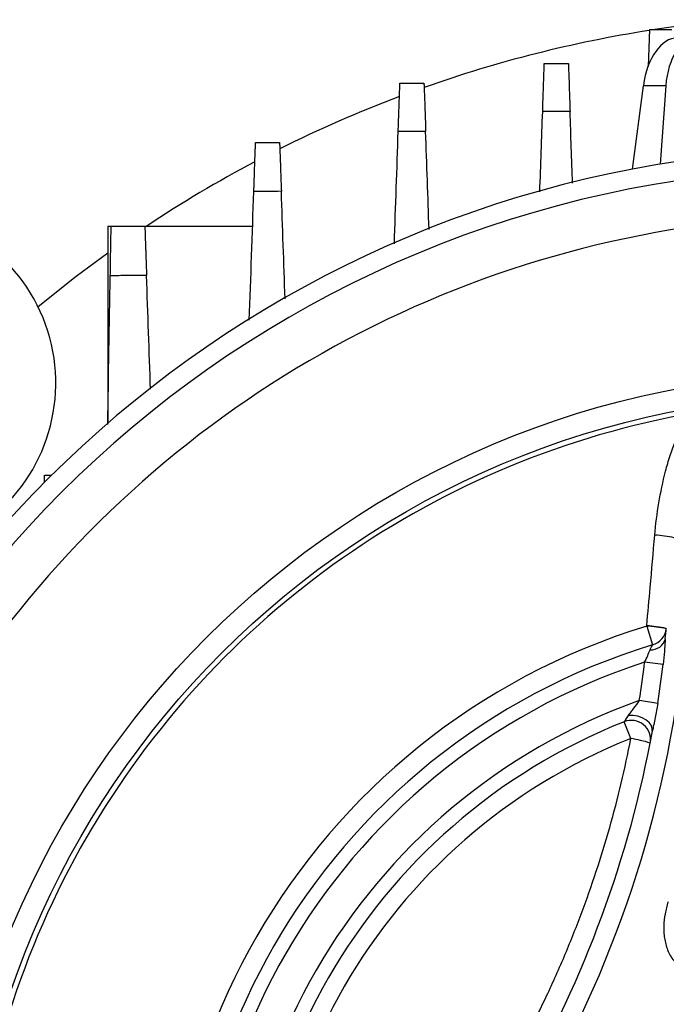
# Model space of a CAD drawing. Units: millimetres. Extents: x -1356 to 835, y -835 to 835.
# Drawn here: x -45 to 23, y 27 to 129 of the extents above; entities that cross this region are included whole.
import ezdxf

# ---------------------------------------------------------------- set-up
doc = ezdxf.new("R2010")
doc.units = ezdxf.units.MM

msp = doc.modelspace()

# ---------------------------------------------------------------- linework, layer by layer
at = {"color": 7, "linetype": 'Continuous', "lineweight": 25}
for p, q in [((20.78, 128.05), (20.65, 124.22)), ((20.78, 128.05), (23.12, 128.05)), ((19.04, 113.54), (20.16, 122.22)), ((22.5, 122.22), (20.16, 122.22)), ((22.5, 122.22), (21.9, 114.06)), ((-35.49, 107.62), (-35.13, 107.62)), ((-35.49, 107.62), (-35.49, 87.11)), ((-31.63, 107.62), (-20.43, 107.62)), ((-42.04, 81.71), (-41.32, 81.71)), ((-42.04, 80.99), (-42.04, 81.71)), ((20.51, 66.03), (21.11, 64.07)), ((22.21, 62.05), (20.29, 62.28)), ((21.65, 57.99), (19.74, 58.29)), ((18.86, 54.34), (18.16, 56.09))]:
    msp.add_line(p, q, dxfattribs=at)
at = {"color": 7, "linetype": 'Continuous', "lineweight": 25, "flags": 128}
for points in [[(30.04, 129.08), (23.28, 128.33), (21.35, 128.05)], [(-35.49, 104.81), (-38.75, 102.39), (-42.71, 99.21)], [(21.09, 55.09), (21.09, 55.4), (20.97, 55.72), (20.75, 56.02), (20.43, 56.29), (20.03, 56.5), (19.58, 56.66), (19.1, 56.74), (18.62, 56.75)]]:
    msp.add_lwpolyline(points, dxfattribs=at)
at = {"color": 7, "linetype": 'Continuous', "lineweight": 25}
for radius in [93.79, 91.54]:
    msp.add_circle((41.12, -1.45), radius, dxfattribs=at)
for centre, radius, start, end in [((41.12, -1.45), 131, 98.9337, 109.5027), ((41.12, -1.45), 131, 110.6968, 116.6344), ((41.12, -1.45), 117.1, 97.2336, 172.6049), ((41.12, -1.45), 131, 117.9104, 123.6329), ((41.12, -1.45), 115.12, 94.7046, 175.2954), ((-58.88, 91.3), 18, 304.9708, 235.0292), ((41.12, -1.45), 110.17, 98.6643, 201.3357), ((41.12, -1.45), 91.01, 99.9847, 200.0476), ((20.95, 65.04), 10.45, 76.6293, 87.8156), ((41.12, -1.45), 70.55, 106.9833, 193.0596), ((-93.02, 75.93), 118, 305, 355), ((20.61, 65.94), 1.93, 284.9719, 354.4143), ((-93.02, 75.93), 116, 354.4518, 355), ((20.94, 65.12), 1.56, 267.3229, 344.6385), ((41.12, -1.45), 68.51, 106.9833, 193.0596), ((41.12, -1.45), 67.05, 108.0978, 191.945), ((-93.02, 75.93), 114.13, 351.1083, 353.1342), ((-93.02, 75.93), 116.06, 351.1083, 353.1342), ((41.12, -1.45), 63.45, 109.6941, 190.3488), ((41.12, -1.45), 61.95, 111.7499, 188.293), ((18.9, 54.23), 2, 349.2834, 111.6144), ((41.12, -1.45), 60.07, 111.7499, 188.293), ((-93.02, 75.93), 116, 310.3926, 349.6502), ((17.12, 42.61), 11.86, 71.6035, 81.5614)]:
    msp.add_arc(centre, radius, start, end, dxfattribs=at)
at = {"color": 144, "linetype": 'Continuous', "lineweight": 18}
for centre, radius, start, end in [((20.09, 55.37), 10.66, 76.7469, 87.7373), ((20.1, 55.45), 10.65, 76.7771, 87.7718)]:
    msp.add_arc(centre, radius, start, end, dxfattribs=at)
at = {"color": 7, "linetype": 'Continuous', "lineweight": 25}
for centre, major_axis, start_param, end_param in [((23.52, 121.18), (0.26, 6), 0.024403, 1.420666), ((25.91, 121.18), (-0.26, 6), 6.258783, 7.655046)]:
    msp.add_ellipse(centre, major_axis=major_axis, ratio=0.572878, start_param=start_param, end_param=end_param, dxfattribs=at)
for points, knots in [([(9.7, 119.54), (9.71, 119.88), (9.72, 120.22), (9.74, 120.88), (9.75, 121.2), (9.77, 121.81), (9.78, 122.1), (9.8, 122.63), (9.81, 122.89), (9.83, 123.34), (9.83, 123.54), (9.85, 123.89), (9.85, 124.04), (9.86, 124.28), (9.86, 124.37), (9.87, 124.5), (9.87, 124.53), (9.87, 124.53)], [0, 0, 0, 0, 0.125, 0.125, 0.25, 0.25, 0.375, 0.375, 0.5, 0.5, 0.625, 0.625, 0.75, 0.75, 0.875, 0.875, 1, 1, 1, 1]), ([(9.87, 124.53), (10.36, 124.53), (10.84, 124.53), (11.33, 124.53), (11.67, 124.53), (12.02, 124.53), (12.37, 124.53)], [0, 0, 0, 0, 0.001458804, 0.001458804, 0.001458804, 0.002502286, 0.002502286, 0.002502286, 0.002502286]), ([(12.37, 124.53), (12.37, 124.53), (12.37, 124.5), (12.37, 124.37), (12.38, 124.28), (12.39, 124.04), (12.39, 123.89), (12.4, 123.54), (12.41, 123.34), (12.43, 122.89), (12.44, 122.64), (12.45, 122.1), (12.46, 121.81), (12.49, 121.2), (12.5, 120.89), (12.52, 120.23), (12.53, 119.89), (12.54, 119.54)], [0, 0, 0, 0, 0.125, 0.125, 0.25, 0.25, 0.375, 0.375, 0.5, 0.5, 0.625, 0.625, 0.75, 0.75, 0.875, 0.875, 1, 1, 1, 1]), ([(-5.31, 117.45), (-5.29, 117.8), (-5.28, 118.14), (-5.26, 118.8), (-5.25, 119.13), (-5.23, 119.74), (-5.22, 120.03), (-5.2, 120.57), (-5.19, 120.83), (-5.17, 121.28), (-5.17, 121.49), (-5.15, 121.84), (-5.15, 121.99), (-5.14, 122.23), (-5.14, 122.33), (-5.13, 122.45), (-5.13, 122.48), (-5.13, 122.48)], [0, 0, 0, 0, 0.125, 0.125, 0.25, 0.25, 0.375, 0.375, 0.5, 0.5, 0.625, 0.625, 0.75, 0.75, 0.875, 0.875, 1, 1, 1, 1]), ([(-5.13, 122.48), (-4.61, 122.48), (-4.09, 122.48), (-3.57, 122.48), (-3.26, 122.48), (-2.94, 122.48), (-2.63, 122.48)], [0, 0, 0, 0, 0.001560224, 0.001560224, 0.001560224, 0.002504935, 0.002504935, 0.002504935, 0.002504935]), ([(-2.63, 122.48), (-2.63, 122.48), (-2.63, 122.45), (-2.63, 122.33), (-2.62, 122.23), (-2.61, 121.99), (-2.61, 121.84), (-2.6, 121.49), (-2.59, 121.28), (-2.57, 120.83), (-2.56, 120.58), (-2.55, 120.04), (-2.54, 119.75), (-2.51, 119.13), (-2.5, 118.81), (-2.48, 118.15), (-2.47, 117.81), (-2.46, 117.46)], [0, 0, 0, 0, 0.125, 0.125, 0.25, 0.25, 0.375, 0.375, 0.5, 0.5, 0.625, 0.625, 0.75, 0.75, 0.875, 0.875, 1, 1, 1, 1]), ([(12.54, 119.54), (12.05, 119.54), (11.56, 119.54), (11.08, 119.54), (10.62, 119.54), (10.16, 119.54), (9.7, 119.54)], [0, 0, 0, 0, 0.001469029, 0.001469029, 0.001469029, 0.002850955, 0.002850955, 0.002850955, 0.002850955]), ([(-2.46, 117.46), (-2.95, 117.46), (-3.45, 117.46), (-3.94, 117.45), (-4.4, 117.45), (-4.85, 117.45), (-5.31, 117.45)], [0, 0, 0, 0, 0.001490278, 0.001490278, 0.001490278, 0.002856474, 0.002856474, 0.002856474, 0.002856474]), ([(-20.31, 111.23), (-20.3, 111.58), (-20.28, 111.92), (-20.26, 112.59), (-20.25, 112.92), (-20.23, 113.54), (-20.22, 113.83), (-20.2, 114.38), (-20.19, 114.64), (-20.17, 115.1), (-20.17, 115.31), (-20.15, 115.66), (-20.15, 115.82), (-20.14, 116.06), (-20.14, 116.15), (-20.13, 116.28), (-20.13, 116.31), (-20.13, 116.31)], [0, 0, 0, 0, 0.125, 0.125, 0.25, 0.25, 0.375, 0.375, 0.5, 0.5, 0.625, 0.625, 0.75, 0.75, 0.875, 0.875, 1, 1, 1, 1]), ([(-20.13, 116.31), (-19.58, 116.31), (-19.02, 116.31), (-18.47, 116.31), (-18.19, 116.31), (-17.91, 116.31), (-17.63, 116.31)], [0, 0, 0, 0, 0.001667341, 0.001667341, 0.001667341, 0.00250868, 0.00250868, 0.00250868, 0.00250868]), ([(-17.63, 116.31), (-17.63, 116.31), (-17.63, 116.28), (-17.63, 116.16), (-17.62, 116.06), (-17.61, 115.82), (-17.61, 115.67), (-17.6, 115.31), (-17.59, 115.1), (-17.57, 114.64), (-17.56, 114.39), (-17.55, 113.98), (-17.54, 113.84), (-17.53, 113.54), (-17.53, 113.39), (-17.51, 112.93), (-17.5, 112.61), (-17.48, 111.94), (-17.47, 111.59), (-17.45, 111.24)], [0, 0, 0, 0, 0.125, 0.125, 0.25, 0.25, 0.375, 0.375, 0.5, 0.5, 0.625, 0.625, 0.6875, 0.6875, 0.75, 0.75, 0.875, 0.875, 1, 1, 1, 1]), ([(-17.45, 111.24), (-17.96, 111.23), (-18.46, 111.23), (-18.96, 111.23), (-19.41, 111.23), (-19.86, 111.23), (-20.31, 111.23)], [0, 0, 0, 0, 0.001510935, 0.001510935, 0.001510935, 0.0028645, 0.0028645, 0.0028645, 0.0028645]), ([(-35.22, 102.46), (-35.21, 102.82), (-35.21, 103.17), (-35.2, 103.84), (-35.19, 104.17), (-35.18, 104.81), (-35.17, 105.1), (-35.17, 105.52), (-35.16, 105.65), (-35.16, 105.91), (-35.16, 106.04), (-35.15, 106.39), (-35.15, 106.6), (-35.14, 106.96), (-35.14, 107.12), (-35.14, 107.37), (-35.13, 107.46), (-35.13, 107.59), (-35.13, 107.62), (-35.13, 107.62)], [0, 0, 0, 0, 0.125, 0.125, 0.25, 0.25, 0.375, 0.375, 0.4375, 0.4375, 0.5, 0.5, 0.625, 0.625, 0.75, 0.75, 0.875, 0.875, 1, 1, 1, 1]), ([(-35.13, 107.62), (-34.38, 107.62), (-33.62, 107.62), (-32.86, 107.62), (-32.45, 107.62), (-32.04, 107.62), (-31.63, 107.62)], [0, 0, 0, 0, 0.002278512, 0.002278512, 0.002278512, 0.00351862, 0.00351862, 0.00351862, 0.00351862]), ([(-31.63, 107.62), (-31.63, 107.62), (-31.63, 107.59), (-31.63, 107.46), (-31.62, 107.37), (-31.61, 107.12), (-31.61, 106.97), (-31.6, 106.6), (-31.59, 106.39), (-31.57, 105.93), (-31.56, 105.67), (-31.55, 105.25), (-31.54, 105.11), (-31.53, 104.81), (-31.53, 104.66), (-31.51, 104.19), (-31.5, 103.86), (-31.48, 103.19), (-31.46, 102.83), (-31.45, 102.48)], [0, 0, 0, 0, 0.125, 0.125, 0.25, 0.25, 0.375, 0.375, 0.5, 0.5, 0.625, 0.625, 0.6875, 0.6875, 0.75, 0.75, 0.875, 0.875, 1, 1, 1, 1]), ([(-31.45, 102.48), (-32.12, 102.47), (-32.8, 102.47), (-33.47, 102.47), (-34.05, 102.47), (-34.64, 102.46), (-35.22, 102.46)], [0, 0, 0, 0, 0.002031284, 0.002031284, 0.002031284, 0.003789409, 0.003789409, 0.003789409, 0.003789409]), ([(21.34, 75.49), (21.44, 76.61), (21.58, 77.73), (21.95, 79.94), (22.18, 81.04), (22.6, 82.68), (22.76, 83.22), (23.11, 84.3), (23.31, 84.82), (23.75, 85.86), (23.99, 86.37), (24.43, 87.1), (24.59, 87.33), (24.93, 87.78), (25.12, 88), (25.34, 88.18)], [0, 0, 0, 0, 0.25, 0.25, 0.5, 0.5, 0.625, 0.625, 0.75, 0.75, 0.875, 0.875, 0.9375, 0.9375, 1, 1, 1, 1]), ([(20.52, 66.09), (20.63, 67.42), (20.75, 68.75), (20.87, 70.07), (21.03, 71.88), (21.19, 73.68), (21.34, 75.49)], [0, 0, 0, 0, 0.004, 0.004, 0.004, 0.009442333, 0.009442333, 0.009442333, 0.009442333]), ([(22.44, 64.71), (22.42, 64.5), (22.4, 64.29), (22.37, 63.85), (22.36, 63.63), (22.31, 62.96), (22.27, 62.51), (22.21, 62.05)], [0, 0, 0, 0, 0.25, 0.25, 0.5, 0.5, 1, 1, 1, 1]), ([(20.29, 62.28), (20.41, 62.5), (20.52, 62.73), (20.7, 63.17), (20.77, 63.39), (20.86, 63.57)], [0, 0, 0, 0, 0.5, 0.5, 1, 1, 1, 1]), ([(20.86, 63.57), (20.92, 63.68), (20.97, 63.78), (21.05, 63.95), (21.09, 64.02), (21.11, 64.07)], [0, 0, 0, 0, 0.5, 0.5, 1, 1, 1, 1]), ([(18.62, 56.75), (18.7, 56.87), (18.8, 56.99), (18.98, 57.24), (19.08, 57.36), (19.37, 57.75), (19.56, 58.01), (19.74, 58.29)], [0, 0, 0, 0, 0.25, 0.25, 0.5, 0.5, 1, 1, 1, 1]), ([(21.65, 57.99), (21.57, 57.49), (21.48, 57), (21.33, 56.27), (21.28, 56.03), (21.18, 55.55), (21.14, 55.32), (21.09, 55.09)], [0, 0, 0, 0, 0.5, 0.5, 0.75, 0.75, 1, 1, 1, 1]), ([(18.16, 56.09), (18.18, 56.12), (18.25, 56.22), (18.42, 56.45), (18.52, 56.6), (18.62, 56.75)], [0, 0, 0, 0, 0.5, 0.5, 1, 1, 1, 1]), ([(-18.32, -10.11), (-13.59, -6), (-9.23, -1.51), (-4.23, 4.55), (-3.25, 5.79), (-1.34, 8.31), (-0.41, 9.59), (2.3, 13.5), (4, 16.17), (7.16, 21.65), (8.63, 24.45), (10.66, 28.74), (11.31, 30.19), (12.55, 33.11), (13.14, 34.58), (14.25, 37.55), (14.77, 39.04), (15.76, 42.05), (16.23, 43.57), (17.52, 48.15), (18.26, 51.23), (18.86, 54.34)], [0, 0, 0, 0, 0.25, 0.25, 0.3125, 0.3125, 0.375, 0.375, 0.5, 0.5, 0.625, 0.625, 0.6875, 0.6875, 0.75, 0.75, 0.8125, 0.8125, 0.875, 0.875, 1, 1, 1, 1]), ([(22.73, 37.37), (22.59, 36.96), (22.49, 36.55), (22.34, 35.71), (22.29, 35.29), (22.27, 34.65), (22.28, 34.44), (22.3, 34.01), (22.32, 33.8), (22.38, 33.38), (22.43, 33.17), (22.53, 32.76), (22.6, 32.55), (22.76, 32.16), (22.85, 31.96), (23.06, 31.59), (23.18, 31.42), (23.46, 31.09), (23.62, 30.94), (23.96, 30.68), (24.14, 30.56), (24.53, 30.39), (24.74, 30.33), (25.16, 30.26), (25.37, 30.25), (25.8, 30.27), (26.01, 30.3), (26.43, 30.41), (26.63, 30.48), (26.83, 30.57)], [0, 0, 0, 0, 0.125, 0.125, 0.25, 0.25, 0.3125, 0.3125, 0.375, 0.375, 0.4375, 0.4375, 0.5, 0.5, 0.5625, 0.5625, 0.625, 0.625, 0.6875, 0.6875, 0.75, 0.75, 0.8125, 0.8125, 0.875, 0.875, 0.9375, 0.9375, 1, 1, 1, 1])]:
    msp.add_open_spline(points, degree=3, knots=knots, dxfattribs=at)
for points in [[(9.4, 111.17), (9.5, 113.96), (9.6, 116.75), (9.7, 119.54)], [(12.8, 112.07), (12.72, 114.56), (12.63, 117.05), (12.54, 119.54)], [(-5.71, 105.77), (-5.58, 109.66), (-5.44, 113.56), (-5.31, 117.45)], [(-2.1, 107.27), (-2.22, 110.67), (-2.34, 114.06), (-2.46, 117.46)], [(-20.78, 97.84), (-20.62, 102.3), (-20.46, 106.77), (-20.31, 111.23)], [(-17.06, 100.06), (-17.19, 103.78), (-17.32, 107.51), (-17.45, 111.24)], [(-35.49, 86.98), (-35.4, 92.14), (-35.31, 97.3), (-35.22, 102.46)], [(-31.04, 90.65), (-31.18, 94.59), (-31.31, 98.53), (-31.45, 102.48)]]:
    msp.add_open_spline(points, degree=3, dxfattribs=at)
at = {"color": 144, "linetype": 'Continuous', "lineweight": 18}
msp.add_open_spline([(20.51, 66.03), (20.51, 66.05), (20.52, 66.07), (20.52, 66.09)], degree=3, dxfattribs=at)

doc.saveas('drawing.dxf')
